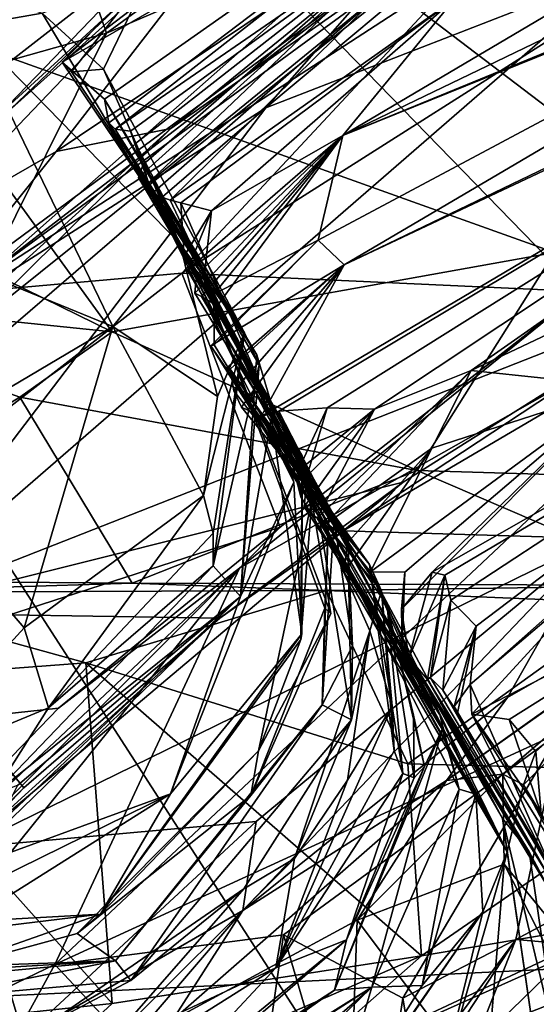
# Model space of a CAD drawing. Units: metres. Extents: x 24.99 to 30.43, y -4.32 to 1.37.
# Drawn here: x 26.62 to 26.86, y -0.57 to -0.12 of the extents above; entities that cross this region are included whole.
import ezdxf

# ---------------------------------------------------------------- set-up
doc = ezdxf.new("R2010")
doc.units = ezdxf.units.M

msp = doc.modelspace()

# ---------------------------------------------------------------- linework, layer by layer
at = {"layer": '3'}
for points in [[(26.94128, 1.22581, 22.59747), (26.27018, 1.17852, 22.60429), (27.50847, -0.48767, 22.63156)], [(26.27018, 1.17852, 22.60429), (26.38356, 0.26063, 22.61659), (27.50847, -0.48767, 22.63156)], [(27.10514, 0.51014, -12.89512), (27.33258, -0.52087, -12.89008), (26.12103, 0.40029, -12.86775)], [(25.56209, -1.12676, -12.8427), (26.12103, 0.40029, -12.86775), (26.82541, -2.29594, -12.86979)], [(27.28846, -1.40879, -12.88467), (26.82541, -2.29594, -12.86979), (26.12103, 0.40029, -12.86775)], [(26.12103, 0.40029, -12.86775), (27.33258, -0.52087, -12.89008), (27.28846, -1.40879, -12.88467)], [(26.38356, 0.26063, 22.61659), (25.39439, -0.62628, 22.63294), (27.16232, -0.53955, 22.62858)], [(26.38356, 0.26063, 22.61659), (27.16232, -0.53955, 22.62858), (27.50847, -0.48767, 22.63156)], [(26.45176, 0.02347, 9.8676), (26.71988, 0.18294, 9.83824), (26.40381, -0.1433, 9.79653)], [(26.54555, -0.06886, 9.74588), (26.40381, -0.1433, 9.79653), (26.71988, 0.18294, 9.83824)], [(27.08977, -0.04744, 3.82039), (26.7703, -0.17653, 5.067), (27.23196, 0.01291, 4.36605)], [(26.7703, -0.17653, 5.067), (27.15605, 0.00935, 4.93946), (27.23196, 0.01291, 4.36605)], [(27.15605, 0.00935, 4.93946), (26.7703, -0.17653, 5.067), (27.02524, -0.02581, 5.28116)], [(26.6432, -0.14334, 8.897), (26.68356, -0.10169, 9.06501), (26.82958, -0.00147, 9.1158)], [(26.6432, -0.14334, 8.897), (26.82958, -0.00147, 9.1158), (26.88371, -0.00448, 8.18556)], [(26.66234, -0.16013, 8.59141), (26.6432, -0.14334, 8.897), (26.88371, -0.00448, 8.18556)], [(26.66431, -0.17087, 8.22915), (26.66234, -0.16013, 8.59141), (26.88371, -0.00448, 8.18556)], [(26.66715, -0.1737, 8.05099), (26.66431, -0.17087, 8.22915), (26.88371, -0.00448, 8.18556)], [(26.81473, -0.07193, 7.20625), (26.66715, -0.1737, 8.05099), (26.88371, -0.00448, 8.18556)], [(27.15657, -0.05314, 2.42284), (26.77091, -0.23509, 3.40213), (27.21825, -0.01985, 3.18252)], [(26.77091, -0.23509, 3.40213), (27.08977, -0.04744, 3.82039), (27.21825, -0.01985, 3.18252)], [(26.7703, -0.17653, 5.067), (26.82097, -0.11459, 6.07626), (27.02524, -0.02581, 5.28116)], [(26.66326, -0.13016, 15.37827), (26.63166, -0.03804, 15.49853), (26.8015, -0.02913, 15.37059)], [(26.79856, -0.072, 15.28232), (26.66326, -0.13016, 15.37827), (26.8015, -0.02913, 15.37059)], [(26.73594, -0.06036, 14.87478), (26.64051, -0.18379, 14.95236), (26.86425, -0.03344, 15.00691)], [(26.64051, -0.18379, 14.95236), (26.69238, -0.17337, 15.07614), (26.86425, -0.03344, 15.00691)], [(26.86425, -0.03344, 15.00691), (26.69238, -0.17337, 15.07614), (26.86884, -0.04957, 15.15522)], [(26.47249, -0.1839, 15.50365), (26.3808, -0.05572, 15.61062), (26.63166, -0.03804, 15.49853)], [(26.66326, -0.13016, 15.37827), (26.47249, -0.1839, 15.50365), (26.63166, -0.03804, 15.49853)], [(26.75918, -0.22397, 4.12426), (27.08977, -0.04744, 3.82039), (26.77091, -0.23509, 3.40213)], [(26.75918, -0.22397, 4.12426), (26.7703, -0.17653, 5.067), (27.08977, -0.04744, 3.82039)], [(26.5997, -0.26531, 15.18063), (26.60829, -0.24038, 15.26885), (26.86884, -0.04957, 15.15522)], [(26.69238, -0.17337, 15.07614), (26.5997, -0.26531, 15.18063), (26.86884, -0.04957, 15.15522)], [(26.60829, -0.24038, 15.26885), (26.79856, -0.072, 15.28232), (26.86884, -0.04957, 15.15522)], [(26.74139, -0.30138, 2.43536), (26.73331, -0.30385, 2.69101), (27.15657, -0.05314, 2.42284)], [(26.73331, -0.30385, 2.69101), (26.77091, -0.23509, 3.40213), (27.15657, -0.05314, 2.42284)], [(27.15657, -0.05314, 2.42284), (26.7632, -0.29989, 1.97754), (26.74139, -0.30138, 2.43536)], [(26.78469, -0.30041, 1.46333), (26.7632, -0.29989, 1.97754), (27.15657, -0.05314, 2.42284)], [(26.82845, -0.28292, 0.84266), (26.78469, -0.30041, 1.46333), (27.15657, -0.05314, 2.42284)], [(26.82845, -0.28292, 0.84266), (27.15657, -0.05314, 2.42284), (27.12225, -0.1438, 0.51916)], [(26.49612, -0.23887, 10.85451), (26.69309, -0.08574, 11.01529), (26.68011, -0.05541, 10.85874)], [(26.5822, -0.06701, 10.69191), (26.49612, -0.23887, 10.85451), (26.68011, -0.05541, 10.85874)], [(26.51411, -0.17425, 14.79416), (26.52345, -0.25095, 14.87546), (26.73594, -0.06036, 14.87478)], [(26.64478, -0.06189, 14.7981), (26.51411, -0.17425, 14.79416), (26.73594, -0.06036, 14.87478)], [(26.53333, -0.14535, 14.64886), (26.51411, -0.17425, 14.79416), (26.64478, -0.06189, 14.7981)], [(26.52345, -0.25095, 14.87546), (26.64051, -0.18379, 14.95236), (26.73594, -0.06036, 14.87478)], [(26.53333, -0.14535, 14.64886), (26.64478, -0.06189, 14.7981), (26.60302, -0.09319, 14.65119)], [(26.60829, -0.24038, 15.26885), (26.66326, -0.13016, 15.37827), (26.79856, -0.072, 15.28232)], [(26.67417, -0.17459, 7.74249), (26.66715, -0.1737, 8.05099), (26.81473, -0.07193, 7.20625)], [(26.67642, -0.18018, 7.48188), (26.67417, -0.17459, 7.74249), (26.81473, -0.07193, 7.20625)], [(26.67988, -0.18961, 7.24344), (26.67642, -0.18018, 7.48188), (26.81473, -0.07193, 7.20625)], [(26.68098, -0.19921, 6.8684), (26.67774, -0.1955, 7.04349), (26.81473, -0.07193, 7.20625)], [(26.67774, -0.1955, 7.04349), (26.67988, -0.18961, 7.24344), (26.81473, -0.07193, 7.20625)], [(26.78573, -0.11358, 6.64557), (26.68098, -0.19921, 6.8684), (26.81473, -0.07193, 7.20625)], [(26.49612, -0.23887, 10.85451), (26.58582, -0.19685, 11.04042), (26.69309, -0.08574, 11.01529)], [(26.69309, -0.08574, 11.01529), (26.58582, -0.19685, 11.04042), (26.67746, -0.10936, 11.18752)], [(26.69743, -0.23883, -4.18073), (26.82763, -0.09912, -4.11818), (26.92868, -0.09204, -4.17767)], [(26.69743, -0.23883, -4.18073), (26.92868, -0.09204, -4.17767), (26.8784, -0.24723, -4.24756)], [(26.79399, -0.09712, -4.01521), (26.73552, -0.16399, -3.92825), (26.82435, -0.08962, -3.98322)], [(26.82435, -0.08962, -3.98322), (26.73552, -0.16399, -3.92825), (26.89737, -0.10099, -3.89716)], [(26.49271, -0.31971, -4.03284), (26.79399, -0.09712, -4.01521), (26.59861, -0.2477, -4.11958)], [(26.49271, -0.31971, -4.03284), (26.73552, -0.16399, -3.92825), (26.79399, -0.09712, -4.01521)], [(26.82763, -0.09912, -4.11818), (26.59861, -0.2477, -4.11958), (26.79399, -0.09712, -4.01521)], [(26.89737, -0.10099, -3.89716), (26.56117, -0.39277, -3.8602), (26.93985, -0.24401, -3.82649)], [(26.73552, -0.16399, -3.92825), (26.56117, -0.39277, -3.8602), (26.89737, -0.10099, -3.89716)], [(26.69743, -0.23883, -4.18073), (26.59861, -0.2477, -4.11958), (26.82763, -0.09912, -4.11818)], [(26.66198, -0.14655, 9.09859), (26.63414, -0.12111, 9.41802), (26.68356, -0.10169, 9.06501)], [(26.6432, -0.14334, 8.897), (26.64739, -0.1477, 8.96477), (26.68356, -0.10169, 9.06501)], [(26.64739, -0.1477, 8.96477), (26.66198, -0.14655, 9.09859), (26.68356, -0.10169, 9.06501)], [(26.86468, -0.10532, -5.61639), (26.5604, -0.12027, -5.61383), (26.86632, -0.22954, -5.54515)], [(26.60034, -0.12705, 9.55734), (26.58543, -0.10343, 9.64201), (26.63414, -0.12111, 9.41802)], [(26.58582, -0.19685, 11.04042), (26.57644, -0.20187, 11.21922), (26.67746, -0.10936, 11.18752)], [(26.57644, -0.20187, 11.21922), (26.6167, -0.11188, 11.45749), (26.67746, -0.10936, 11.18752)], [(26.68396, -0.20287, 6.84661), (26.68098, -0.19921, 6.8684), (26.78573, -0.11358, 6.64557)], [(26.68396, -0.20287, 6.84661), (26.78573, -0.11358, 6.64557), (26.69209, -0.20587, 6.39615)], [(26.69209, -0.20587, 6.39615), (26.78573, -0.11358, 6.64557), (26.82097, -0.11459, 6.07626)], [(26.69698, -0.20706, 6.24674), (26.69209, -0.20587, 6.39615), (26.82097, -0.11459, 6.07626)], [(26.71089, -0.21068, 5.75648), (26.69698, -0.20706, 6.24674), (26.82097, -0.11459, 6.07626)], [(26.7703, -0.17653, 5.067), (26.71089, -0.21068, 5.75648), (26.82097, -0.11459, 6.07626)], [(26.5604, -0.12027, -5.61383), (26.42337, -0.14657, -5.56286), (26.66578, -0.26544, -5.51939)], [(26.5604, -0.12027, -5.61383), (26.66578, -0.26544, -5.51939), (26.86632, -0.22954, -5.54515)], [(26.63414, -0.12111, 9.41802), (26.69649, -0.22538, 9.3713), (26.60034, -0.12705, 9.55734)], [(26.69649, -0.22538, 9.3713), (26.63414, -0.12111, 9.41802), (26.66198, -0.14655, 9.09859)], [(26.61208, -0.24107, 9.58889), (26.60034, -0.12705, 9.55734), (26.66619, -0.26308, 9.50865)], [(26.66619, -0.26308, 9.50865), (26.60034, -0.12705, 9.55734), (26.69649, -0.22538, 9.3713)], [(26.51377, -0.28625, 15.36744), (26.47249, -0.1839, 15.50365), (26.66326, -0.13016, 15.37827)], [(26.60829, -0.24038, 15.26885), (26.51377, -0.28625, 15.36744), (26.66326, -0.13016, 15.37827)], [(26.42337, -0.14657, -5.56286), (26.49097, -0.2475, -5.49738), (26.66578, -0.26544, -5.51939)], [(26.64739, -0.1477, 8.96477), (26.6432, -0.14334, 8.897), (26.72575, -0.26595, 9.05995)], [(26.6432, -0.14334, 8.897), (26.66234, -0.16013, 8.59141), (26.72575, -0.26595, 9.05995)], [(26.66198, -0.14655, 9.09859), (26.64739, -0.1477, 8.96477), (26.72575, -0.26595, 9.05995)], [(26.69649, -0.22538, 9.3713), (26.66198, -0.14655, 9.09859), (26.72575, -0.26595, 9.05995)], [(27.12225, -0.1438, 0.51916), (26.89706, -0.29027, -0.31682), (26.82845, -0.28292, 0.84266)], [(26.66234, -0.16013, 8.59141), (26.73245, -0.28037, 8.52898), (26.72575, -0.26595, 9.05995)], [(26.66234, -0.16013, 8.59141), (26.66431, -0.17087, 8.22915), (26.73134, -0.27589, 8.24395)], [(26.66234, -0.16013, 8.59141), (26.73134, -0.27589, 8.24395), (26.73245, -0.28037, 8.52898)], [(26.49271, -0.31971, -4.03284), (26.39981, -0.45298, -3.92864), (26.73552, -0.16399, -3.92825)], [(26.73552, -0.16399, -3.92825), (26.39981, -0.45298, -3.92864), (26.56117, -0.39277, -3.8602)], [(26.64051, -0.18379, 14.95236), (26.5338, -0.31678, 15.02619), (26.69238, -0.17337, 15.07614)], [(26.5338, -0.31678, 15.02619), (26.5997, -0.26531, 15.18063), (26.69238, -0.17337, 15.07614)], [(26.66431, -0.17087, 8.22915), (26.66715, -0.1737, 8.05099), (26.73134, -0.27589, 8.24395)], [(26.66715, -0.1737, 8.05099), (26.67417, -0.17459, 7.74249), (26.68428, -0.20366, 7.66325)], [(26.66715, -0.1737, 8.05099), (26.68428, -0.20366, 7.66325), (26.73862, -0.3003, 7.88894)], [(26.73134, -0.27589, 8.24395), (26.66715, -0.1737, 8.05099), (26.73862, -0.3003, 7.88894)], [(26.67417, -0.17459, 7.74249), (26.67642, -0.18018, 7.48188), (26.68428, -0.20366, 7.66325)], [(26.70409, -0.23984, 5.47836), (26.70002, -0.23754, 5.62844), (26.7703, -0.17653, 5.067)], [(26.7703, -0.17653, 5.067), (26.70002, -0.23754, 5.62844), (26.71089, -0.21068, 5.75648)], [(26.70328, -0.24794, 5.3795), (26.70409, -0.23984, 5.47836), (26.7703, -0.17653, 5.067)], [(26.7063, -0.24952, 5.18154), (26.70328, -0.24794, 5.3795), (26.7703, -0.17653, 5.067)], [(26.7063, -0.24952, 5.18154), (26.7703, -0.17653, 5.067), (26.71344, -0.25364, 4.81148)], [(26.71198, -0.24846, 4.56765), (26.71344, -0.25364, 4.81148), (26.7703, -0.17653, 5.067)], [(26.75918, -0.22397, 4.12426), (26.71198, -0.24846, 4.56765), (26.7703, -0.17653, 5.067)], [(26.68428, -0.20366, 7.66325), (26.67642, -0.18018, 7.48188), (26.73688, -0.296, 7.52197)], [(26.67642, -0.18018, 7.48188), (26.67988, -0.18961, 7.24344), (26.73688, -0.296, 7.52197)], [(26.52345, -0.25095, 14.87546), (26.5338, -0.31678, 15.02619), (26.64051, -0.18379, 14.95236)], [(26.73688, -0.296, 7.52197), (26.67988, -0.18961, 7.24344), (26.67774, -0.1955, 7.04349)], [(26.73688, -0.296, 7.52197), (26.67774, -0.1955, 7.04349), (26.68098, -0.19921, 6.8684)], [(26.68396, -0.20287, 6.84661), (26.75193, -0.32165, 6.75719), (26.68098, -0.19921, 6.8684)], [(26.75193, -0.32165, 6.75719), (26.73688, -0.296, 7.52197), (26.68098, -0.19921, 6.8684)], [(26.69209, -0.20587, 6.39615), (26.75625, -0.34187, 6.15716), (26.68396, -0.20287, 6.84661)], [(26.75193, -0.32165, 6.75719), (26.68396, -0.20287, 6.84661), (26.75625, -0.34187, 6.15716)], [(26.74816, -0.33359, 7.52443), (26.73862, -0.3003, 7.88894), (26.68428, -0.20366, 7.66325)], [(26.73688, -0.296, 7.52197), (26.74816, -0.33359, 7.52443), (26.68428, -0.20366, 7.66325)], [(26.75625, -0.34187, 6.15716), (26.69209, -0.20587, 6.39615), (26.69698, -0.20706, 6.24674)], [(26.69698, -0.20706, 6.24674), (26.69842, -0.2312, 6.11043), (26.75625, -0.34187, 6.15716)], [(26.71089, -0.21068, 5.75648), (26.69842, -0.2312, 6.11043), (26.69698, -0.20706, 6.24674)], [(26.69842, -0.2312, 6.11043), (26.71089, -0.21068, 5.75648), (26.70745, -0.2418, 5.68926)], [(26.70002, -0.23754, 5.62844), (26.70745, -0.2418, 5.68926), (26.71089, -0.21068, 5.75648)], [(26.86849, -0.44703, -4.64415), (26.63989, -0.55198, -4.47289), (26.99458, -0.21865, -4.32846)], [(26.63989, -0.55198, -4.47289), (26.72356, -0.37249, -4.31446), (26.99458, -0.21865, -4.32846)], [(26.72356, -0.37249, -4.31446), (26.8784, -0.24723, -4.24756), (26.99458, -0.21865, -4.32846)], [(26.71351, -0.29476, 9.34581), (26.66619, -0.26308, 9.50865), (26.69649, -0.22538, 9.3713)], [(26.71351, -0.29476, 9.34581), (26.69649, -0.22538, 9.3713), (26.72575, -0.26595, 9.05995)], [(26.71051, -0.27178, 4.11666), (26.71211, -0.27131, 4.33314), (26.75918, -0.22397, 4.12426)], [(26.77091, -0.23509, 3.40213), (26.71051, -0.27178, 4.11666), (26.75918, -0.22397, 4.12426)], [(26.71211, -0.27131, 4.33314), (26.71198, -0.24846, 4.56765), (26.75918, -0.22397, 4.12426)], [(26.66578, -0.26544, -5.51939), (26.80409, -0.32822, -5.42985), (26.86632, -0.22954, -5.54515)], [(26.69842, -0.2312, 6.11043), (26.70745, -0.2418, 5.68926), (26.75625, -0.34187, 6.15716)], [(26.86632, -0.22954, -5.54515), (26.80409, -0.32822, -5.42985), (26.99928, -0.33411, -5.36658)], [(26.71752, -0.28201, 3.86023), (26.71051, -0.27178, 4.11666), (26.77091, -0.23509, 3.40213)], [(26.71931, -0.28235, 3.69069), (26.71752, -0.28201, 3.86023), (26.77091, -0.23509, 3.40213)], [(26.72091, -0.29223, 3.38568), (26.71931, -0.28235, 3.69069), (26.77091, -0.23509, 3.40213)], [(26.72439, -0.29957, 3.19931), (26.72091, -0.29223, 3.38568), (26.77091, -0.23509, 3.40213)], [(26.73331, -0.30385, 2.69101), (26.72439, -0.29957, 3.19931), (26.77091, -0.23509, 3.40213)], [(26.41183, -0.46084, -4.16157), (26.59861, -0.2477, -4.11958), (26.69743, -0.23883, -4.18073)], [(26.74194, -0.35399, -4.24114), (26.41183, -0.46084, -4.16157), (26.69743, -0.23883, -4.18073)], [(26.74194, -0.35399, -4.24114), (26.69743, -0.23883, -4.18073), (26.8784, -0.24723, -4.24756)], [(26.70002, -0.23754, 5.62844), (26.70409, -0.23984, 5.47836), (26.76402, -0.34694, 5.57933)], [(26.70745, -0.2418, 5.68926), (26.70002, -0.23754, 5.62844), (26.76402, -0.34694, 5.57933)], [(26.70409, -0.23984, 5.47836), (26.70328, -0.24794, 5.3795), (26.76402, -0.34694, 5.57933)], [(26.56117, -0.39277, -3.8602), (26.79766, -0.33361, -3.82483), (26.93985, -0.24401, -3.82649)], [(26.5618, -0.32479, 9.59267), (26.61208, -0.24107, 9.58889), (26.66619, -0.26308, 9.50865)], [(26.75625, -0.34187, 6.15716), (26.70745, -0.2418, 5.68926), (26.76494, -0.39296, 6.01655)], [(26.76494, -0.39296, 6.01655), (26.70745, -0.2418, 5.68926), (26.76215, -0.39057, 5.73395)], [(26.70745, -0.2418, 5.68926), (26.76402, -0.34694, 5.57933), (26.76215, -0.39057, 5.73395)], [(26.79766, -0.33361, -3.82483), (26.77044, -0.35566, -3.64006), (26.93985, -0.24401, -3.82649)], [(26.93985, -0.24401, -3.82649), (26.77044, -0.35566, -3.64006), (26.93682, -0.25797, -3.62926)], [(26.49097, -0.2475, -5.49738), (26.48725, -0.37785, -5.48905), (26.624, -0.29505, -5.47408)], [(26.49097, -0.2475, -5.49738), (26.624, -0.29505, -5.47408), (26.66578, -0.26544, -5.51939)], [(26.70328, -0.24794, 5.3795), (26.7063, -0.24952, 5.18154), (26.76638, -0.35044, 5.18692)], [(26.76402, -0.34694, 5.57933), (26.70328, -0.24794, 5.3795), (26.76638, -0.35044, 5.18692)], [(26.7063, -0.24952, 5.18154), (26.71344, -0.25364, 4.81148), (26.76638, -0.35044, 5.18692)], [(26.71198, -0.24846, 4.56765), (26.71211, -0.27131, 4.33314), (26.75958, -0.34934, 4.5224)], [(26.71344, -0.25364, 4.81148), (26.71198, -0.24846, 4.56765), (26.75958, -0.34934, 4.5224)], [(26.74194, -0.35399, -4.24114), (26.8784, -0.24723, -4.24756), (26.72356, -0.37249, -4.31446)], [(26.71344, -0.25364, 4.81148), (26.75958, -0.34934, 4.5224), (26.77267, -0.35987, 4.79958)], [(26.76638, -0.35044, 5.18692), (26.71344, -0.25364, 4.81148), (26.77267, -0.35987, 4.79958)], [(26.93682, -0.25797, -3.62926), (26.77044, -0.35566, -3.64006), (26.88584, -0.35899, -3.5235)], [(26.81662, -0.37561, -0.98752), (26.81089, -0.37433, -0.83126), (27.0209, -0.2548, -1.16635)], [(26.81089, -0.37433, -0.83126), (26.89706, -0.29027, -0.31682), (27.0209, -0.2548, -1.16635)], [(26.81932, -0.387, -1.23276), (26.81662, -0.37561, -0.98752), (27.0209, -0.2548, -1.16635)], [(26.8307, -0.39879, -1.61044), (26.81932, -0.387, -1.23276), (27.0209, -0.2548, -1.16635)], [(26.82802, -0.42518, -2.09312), (26.8307, -0.39879, -1.61044), (27.0209, -0.2548, -1.16635)], [(26.82802, -0.42518, -2.09312), (27.0209, -0.2548, -1.16635), (26.88788, -0.37434, -2.18439)], [(26.62605, -0.39958, 9.432), (26.5618, -0.32479, 9.59267), (26.66619, -0.26308, 9.50865)], [(26.62605, -0.39958, 9.432), (26.66619, -0.26308, 9.50865), (26.70716, -0.33953, 9.34246)], [(26.70716, -0.33953, 9.34246), (26.66619, -0.26308, 9.50865), (26.71351, -0.29476, 9.34581)], [(26.624, -0.29505, -5.47408), (26.80409, -0.32822, -5.42985), (26.66578, -0.26544, -5.51939)], [(26.71162, -0.35664, 9.09637), (26.70716, -0.33953, 9.34246), (26.72575, -0.26595, 9.05995)], [(26.70716, -0.33953, 9.34246), (26.71351, -0.29476, 9.34581), (26.72575, -0.26595, 9.05995)], [(26.71166, -0.37142, 8.94057), (26.71162, -0.35664, 9.09637), (26.72575, -0.26595, 9.05995)], [(26.71166, -0.37142, 8.94057), (26.72575, -0.26595, 9.05995), (26.73245, -0.28037, 8.52898)], [(26.71211, -0.27131, 4.33314), (26.71051, -0.27178, 4.11666), (26.75958, -0.34934, 4.5224)], [(26.71051, -0.27178, 4.11666), (26.71752, -0.28201, 3.86023), (26.75958, -0.34934, 4.5224)], [(26.73245, -0.28037, 8.52898), (26.73134, -0.27589, 8.24395), (26.72396, -0.38532, 8.20897)], [(26.73862, -0.3003, 7.88894), (26.72396, -0.38532, 8.20897), (26.73134, -0.27589, 8.24395)], [(26.72396, -0.38532, 8.20897), (26.71166, -0.37142, 8.94057), (26.73245, -0.28037, 8.52898)], [(26.71752, -0.28201, 3.86023), (26.71931, -0.28235, 3.69069), (26.78792, -0.38279, 3.71863)], [(26.75958, -0.34934, 4.5224), (26.71752, -0.28201, 3.86023), (26.78792, -0.38279, 3.71863)], [(26.71931, -0.28235, 3.69069), (26.72091, -0.29223, 3.38568), (26.78239, -0.37089, 3.58031)], [(26.71931, -0.28235, 3.69069), (26.78239, -0.37089, 3.58031), (26.78792, -0.38279, 3.71863)], [(26.82845, -0.28292, 0.84266), (26.75879, -0.34986, 1.07652), (26.78469, -0.30041, 1.46333)], [(26.76166, -0.35336, 0.6198), (26.75879, -0.34986, 1.07652), (26.82845, -0.28292, 0.84266)], [(26.81061, -0.31822, 0.43664), (26.76166, -0.35336, 0.6198), (26.82845, -0.28292, 0.84266)], [(26.89706, -0.29027, -0.31682), (26.81061, -0.31822, 0.43664), (26.82845, -0.28292, 0.84266)], [(26.72091, -0.29223, 3.38568), (26.72439, -0.29957, 3.19931), (26.78239, -0.37089, 3.58031)], [(26.79851, -0.37437, -0.50253), (26.78286, -0.37412, -0.12513), (26.89706, -0.29027, -0.31682)], [(26.89706, -0.29027, -0.31682), (26.78286, -0.37412, -0.12513), (26.81061, -0.31822, 0.43664)], [(26.79692, -0.391, -0.70871), (26.79851, -0.37437, -0.50253), (26.89706, -0.29027, -0.31682)], [(26.81089, -0.37433, -0.83126), (26.79692, -0.391, -0.70871), (26.89706, -0.29027, -0.31682)], [(26.624, -0.29505, -5.47408), (26.48725, -0.37785, -5.48905), (26.67489, -0.37932, -5.44047)], [(26.624, -0.29505, -5.47408), (26.67489, -0.37932, -5.44047), (26.80409, -0.32822, -5.42985)], [(26.75172, -0.4023, 6.75137), (26.73688, -0.296, 7.52197), (26.75193, -0.32165, 6.75719)], [(26.75172, -0.4023, 6.75137), (26.74816, -0.33359, 7.52443), (26.73688, -0.296, 7.52197)], [(26.74816, -0.33359, 7.52443), (26.72396, -0.38532, 8.20897), (26.73862, -0.3003, 7.88894)], [(26.72439, -0.29957, 3.19931), (26.73331, -0.30385, 2.69101), (26.78239, -0.37089, 3.58031)], [(26.73331, -0.30385, 2.69101), (26.74139, -0.30138, 2.43536), (26.81537, -0.44544, 2.19103)], [(26.75135, -0.34012, 1.9584), (26.74139, -0.30138, 2.43536), (26.7632, -0.29989, 1.97754)], [(26.74139, -0.30138, 2.43536), (26.75135, -0.34012, 1.9584), (26.81537, -0.44544, 2.19103)], [(26.75135, -0.34012, 1.9584), (26.7632, -0.29989, 1.97754), (26.74992, -0.32862, 1.73533)], [(26.74992, -0.32862, 1.73533), (26.7632, -0.29989, 1.97754), (26.78469, -0.30041, 1.46333)], [(26.75425, -0.33063, 1.56265), (26.74992, -0.32862, 1.73533), (26.78469, -0.30041, 1.46333)], [(26.75879, -0.34986, 1.07652), (26.75277, -0.34472, 1.3831), (26.78469, -0.30041, 1.46333)], [(26.78469, -0.30041, 1.46333), (26.75277, -0.34472, 1.3831), (26.75425, -0.33063, 1.56265)], [(26.73331, -0.30385, 2.69101), (26.81537, -0.44544, 2.19103), (26.79048, -0.38958, 2.8147)], [(26.73331, -0.30385, 2.69101), (26.79048, -0.38958, 2.8147), (26.78239, -0.37089, 3.58031)], [(26.77099, -0.37425, 0.31096), (26.76166, -0.35336, 0.6198), (26.81061, -0.31822, 0.43664)], [(26.77236, -0.36112, 0.24728), (26.77099, -0.37425, 0.31096), (26.81061, -0.31822, 0.43664)], [(26.77236, -0.36112, 0.24728), (26.81061, -0.31822, 0.43664), (26.78286, -0.37412, -0.12513)], [(26.56584, -0.46514, 9.37142), (26.5618, -0.32479, 9.59267), (26.62605, -0.39958, 9.432)], [(26.75135, -0.40475, 6.45421), (26.75172, -0.4023, 6.75137), (26.75193, -0.32165, 6.75719)], [(26.75135, -0.40475, 6.45421), (26.75193, -0.32165, 6.75719), (26.75625, -0.34187, 6.15716)], [(26.80409, -0.32822, -5.42985), (26.67489, -0.37932, -5.44047), (26.92518, -0.38041, -5.37158)], [(26.74992, -0.32862, 1.73533), (26.75425, -0.33063, 1.56265), (26.81433, -0.43892, 1.53825)], [(26.75135, -0.34012, 1.9584), (26.74992, -0.32862, 1.73533), (26.81537, -0.44544, 2.19103)], [(26.81537, -0.44544, 2.19103), (26.74992, -0.32862, 1.73533), (26.82309, -0.47263, 1.71809)], [(26.74992, -0.32862, 1.73533), (26.81433, -0.43892, 1.53825), (26.82309, -0.47263, 1.71809)], [(26.80409, -0.32822, -5.42985), (26.92518, -0.38041, -5.37158), (26.99928, -0.33411, -5.36658)], [(26.56117, -0.39277, -3.8602), (26.71469, -0.39518, -3.82686), (26.79766, -0.33361, -3.82483)], [(26.74816, -0.33359, 7.52443), (26.69221, -0.47473, 7.15023), (26.72396, -0.38532, 8.20897)], [(26.69221, -0.47473, 7.15023), (26.74816, -0.33359, 7.52443), (26.75172, -0.4023, 6.75137)], [(26.71469, -0.39518, -3.82686), (26.77044, -0.35566, -3.64006), (26.79766, -0.33361, -3.82483)], [(26.75425, -0.33063, 1.56265), (26.75277, -0.34472, 1.3831), (26.81433, -0.43892, 1.53825)], [(26.637, -0.43575, 9.28656), (26.62605, -0.39958, 9.432), (26.70716, -0.33953, 9.34246)], [(26.71162, -0.35664, 9.09637), (26.637, -0.43575, 9.28656), (26.70716, -0.33953, 9.34246)], [(26.73219, -0.45519, 6.2198), (26.75625, -0.34187, 6.15716), (26.76494, -0.39296, 6.01655)], [(26.75625, -0.34187, 6.15716), (26.73219, -0.45519, 6.2198), (26.75135, -0.40475, 6.45421)], [(26.75277, -0.34472, 1.3831), (26.75879, -0.34986, 1.07652), (26.81433, -0.43892, 1.53825)], [(26.76101, -0.4344, 5.42813), (26.76215, -0.39057, 5.73395), (26.76402, -0.34694, 5.57933)], [(26.76101, -0.4344, 5.42813), (26.76402, -0.34694, 5.57933), (26.76638, -0.35044, 5.18692)], [(26.75879, -0.34986, 1.07652), (26.76166, -0.35336, 0.6198), (26.83059, -0.47485, 0.99138)], [(26.75879, -0.34986, 1.07652), (26.83059, -0.47485, 0.99138), (26.81433, -0.43892, 1.53825)], [(26.75958, -0.34934, 4.5224), (26.78792, -0.38279, 3.71863), (26.78255, -0.40083, 4.39612)], [(26.77267, -0.35987, 4.79958), (26.75958, -0.34934, 4.5224), (26.77425, -0.44118, 4.82247)], [(26.78255, -0.40083, 4.39612), (26.77425, -0.44118, 4.82247), (26.75958, -0.34934, 4.5224)], [(26.76638, -0.35044, 5.18692), (26.77479, -0.40766, 5.02741), (26.76101, -0.4344, 5.42813)], [(26.76638, -0.35044, 5.18692), (26.77267, -0.35987, 4.79958), (26.77479, -0.40766, 5.02741)], [(26.41183, -0.46084, -4.16157), (26.74194, -0.35399, -4.24114), (26.64161, -0.43598, -4.24144)], [(26.71469, -0.39518, -3.82686), (26.60008, -0.49903, -3.63357), (26.77044, -0.35566, -3.64006)], [(26.60008, -0.49903, -3.63357), (26.88584, -0.35899, -3.5235), (26.77044, -0.35566, -3.64006)], [(26.71166, -0.37142, 8.94057), (26.637, -0.43575, 9.28656), (26.71162, -0.35664, 9.09637)], [(26.72356, -0.37249, -4.31446), (26.64161, -0.43598, -4.24144), (26.74194, -0.35399, -4.24114)], [(26.76166, -0.35336, 0.6198), (26.77099, -0.37425, 0.31096), (26.84473, -0.501, 0.11222)], [(26.76166, -0.35336, 0.6198), (26.84473, -0.501, 0.11222), (26.83059, -0.47485, 0.99138)], [(26.60008, -0.49903, -3.63357), (26.73107, -0.48727, -3.50746), (26.88584, -0.35899, -3.5235)], [(26.73107, -0.48727, -3.50746), (26.72506, -0.52748, -3.40294), (26.88584, -0.35899, -3.5235)], [(26.88584, -0.35899, -3.5235), (26.72506, -0.52748, -3.40294), (26.845, -0.43104, -3.40282)], [(26.77099, -0.37425, 0.31096), (26.77236, -0.36112, 0.24728), (26.84473, -0.501, 0.11222)], [(26.77236, -0.36112, 0.24728), (26.78286, -0.37412, -0.12513), (26.84473, -0.501, 0.11222)], [(26.77425, -0.44118, 4.82247), (26.77479, -0.40766, 5.02741), (26.77267, -0.35987, 4.79958)], [(26.845, -0.43104, -3.40282), (26.81735, -0.46861, -3.19053), (26.97309, -0.35792, -3.34518)], [(26.97309, -0.35792, -3.34518), (26.81735, -0.46861, -3.19053), (26.94281, -0.38008, -2.80277)], [(26.88584, -0.35899, -3.5235), (26.845, -0.43104, -3.40282), (26.97309, -0.35792, -3.34518)], [(26.46034, -0.63572, -4.32526), (26.49766, -0.58472, -4.24041), (26.72356, -0.37249, -4.31446)], [(26.46034, -0.63572, -4.32526), (26.72356, -0.37249, -4.31446), (26.54021, -0.60003, -4.38581)], [(26.49766, -0.58472, -4.24041), (26.64161, -0.43598, -4.24144), (26.72356, -0.37249, -4.31446)], [(26.54021, -0.60003, -4.38581), (26.72356, -0.37249, -4.31446), (26.63989, -0.55198, -4.47289)], [(26.61176, -0.47532, 8.74222), (26.637, -0.43575, 9.28656), (26.71166, -0.37142, 8.94057)], [(26.72396, -0.38532, 8.20897), (26.61176, -0.47532, 8.74222), (26.71166, -0.37142, 8.94057)], [(26.78239, -0.37089, 3.58031), (26.79048, -0.38958, 2.8147), (26.79758, -0.4655, 3.55078)], [(26.79359, -0.4553, 3.73349), (26.78239, -0.37089, 3.58031), (26.79758, -0.4655, 3.55078)], [(26.78792, -0.38279, 3.71863), (26.78239, -0.37089, 3.58031), (26.79359, -0.4553, 3.73349)], [(26.78286, -0.37412, -0.12513), (26.79851, -0.37437, -0.50253), (26.79725, -0.40698, -0.61087)], [(26.78286, -0.37412, -0.12513), (26.79725, -0.40698, -0.61087), (26.84264, -0.48587, -0.21438)], [(26.84473, -0.501, 0.11222), (26.78286, -0.37412, -0.12513), (26.84264, -0.48587, -0.21438)], [(26.80029, -0.41316, -0.80737), (26.79692, -0.391, -0.70871), (26.81089, -0.37433, -0.83126)], [(26.79692, -0.391, -0.70871), (26.79725, -0.40698, -0.61087), (26.79851, -0.37437, -0.50253)], [(26.80029, -0.41316, -0.80737), (26.81089, -0.37433, -0.83126), (26.81662, -0.37561, -0.98752)], [(26.82874, -0.43858, -2.26031), (26.82802, -0.42518, -2.09312), (26.88788, -0.37434, -2.18439)], [(26.94281, -0.38008, -2.80277), (26.82874, -0.43858, -2.26031), (26.88788, -0.37434, -2.18439)], [(26.48725, -0.37785, -5.48905), (26.53844, -0.38353, -5.41931), (26.67489, -0.37932, -5.44047)], [(26.80866, -0.42297, -0.99851), (26.80029, -0.41316, -0.80737), (26.81662, -0.37561, -0.98752)], [(26.81, -0.42217, -1.13405), (26.80866, -0.42297, -0.99851), (26.81662, -0.37561, -0.98752)], [(26.81, -0.42217, -1.13405), (26.81662, -0.37561, -0.98752), (26.81932, -0.387, -1.23276)], [(26.53844, -0.38353, -5.41931), (26.53584, -0.42431, -5.40192), (26.6539, -0.41541, -5.36856)], [(26.67489, -0.37932, -5.44047), (26.53844, -0.38353, -5.41931), (26.76296, -0.38257, -5.34685)], [(26.53844, -0.38353, -5.41931), (26.6539, -0.41541, -5.36856), (26.76296, -0.38257, -5.34685)], [(26.76296, -0.38257, -5.34685), (26.6539, -0.41541, -5.36856), (26.79978, -0.46116, -5.3106)], [(26.67489, -0.37932, -5.44047), (26.76296, -0.38257, -5.34685), (26.92518, -0.38041, -5.37158)], [(26.92518, -0.38041, -5.37158), (26.76296, -0.38257, -5.34685), (26.90098, -0.3883, -5.29985)], [(26.76296, -0.38257, -5.34685), (26.79978, -0.46116, -5.3106), (26.90098, -0.3883, -5.29985)], [(26.78792, -0.38279, 3.71863), (26.79267, -0.43494, 4.09421), (26.78255, -0.40083, 4.39612)], [(26.79359, -0.4553, 3.73349), (26.79267, -0.43494, 4.09421), (26.78792, -0.38279, 3.71863)], [(26.81735, -0.46861, -3.19053), (26.8428, -0.46583, -3.05448), (26.94281, -0.38008, -2.80277)], [(26.84571, -0.44109, -2.50551), (26.82874, -0.43858, -2.26031), (26.94281, -0.38008, -2.80277)], [(26.8428, -0.46583, -3.05448), (26.85227, -0.47068, -2.924), (26.94281, -0.38008, -2.80277)], [(26.85783, -0.45552, -2.70819), (26.84571, -0.44109, -2.50551), (26.94281, -0.38008, -2.80277)], [(26.85227, -0.47068, -2.924), (26.85783, -0.45552, -2.70819), (26.94281, -0.38008, -2.80277)], [(26.69221, -0.47473, 7.15023), (26.58904, -0.51248, 7.72015), (26.72396, -0.38532, 8.20897)], [(26.58904, -0.51248, 7.72015), (26.61047, -0.49526, 8.01733), (26.72396, -0.38532, 8.20897)], [(26.61047, -0.49526, 8.01733), (26.62313, -0.47084, 8.57645), (26.72396, -0.38532, 8.20897)], [(26.62313, -0.47084, 8.57645), (26.61176, -0.47532, 8.74222), (26.72396, -0.38532, 8.20897)], [(26.81932, -0.387, -1.23276), (26.81559, -0.42776, -1.39846), (26.81, -0.42217, -1.13405)], [(26.81559, -0.42776, -1.39846), (26.81932, -0.387, -1.23276), (26.8307, -0.39879, -1.61044)], [(26.72873, -0.47544, 5.87755), (26.76494, -0.39296, 6.01655), (26.76215, -0.39057, 5.73395)], [(26.76101, -0.4344, 5.42813), (26.72873, -0.47544, 5.87755), (26.76215, -0.39057, 5.73395)], [(26.79048, -0.38958, 2.8147), (26.81537, -0.44544, 2.19103), (26.80742, -0.4624, 2.82477)], [(26.79048, -0.38958, 2.8147), (26.80742, -0.4624, 2.82477), (26.80238, -0.43911, 2.88594)], [(26.79048, -0.38958, 2.8147), (26.80271, -0.46752, 3.20424), (26.79758, -0.4655, 3.55078)], [(26.80271, -0.46752, 3.20424), (26.79048, -0.38958, 2.8147), (26.80238, -0.43911, 2.88594)], [(26.79725, -0.40698, -0.61087), (26.79692, -0.391, -0.70871), (26.80029, -0.41316, -0.80737)], [(26.79978, -0.46116, -5.3106), (26.9271, -0.4645, -5.24584), (26.90098, -0.3883, -5.29985)], [(26.56117, -0.39277, -3.8602), (26.53473, -0.56411, -3.82534), (26.62577, -0.47195, -3.82205)], [(26.62577, -0.47195, -3.82205), (26.71469, -0.39518, -3.82686), (26.56117, -0.39277, -3.8602)], [(26.62577, -0.47195, -3.82205), (26.60008, -0.49903, -3.63357), (26.71469, -0.39518, -3.82686)], [(26.72873, -0.47544, 5.87755), (26.73219, -0.45519, 6.2198), (26.76494, -0.39296, 6.01655)], [(26.56584, -0.46514, 9.37142), (26.62605, -0.39958, 9.432), (26.637, -0.43575, 9.28656)], [(26.77247, -0.46859, 4.37049), (26.74853, -0.50398, 4.5512), (26.78255, -0.40083, 4.39612)], [(26.78255, -0.40083, 4.39612), (26.74853, -0.50398, 4.5512), (26.77425, -0.44118, 4.82247)], [(26.79267, -0.43494, 4.09421), (26.77247, -0.46859, 4.37049), (26.78255, -0.40083, 4.39612)], [(26.81559, -0.42776, -1.39846), (26.8307, -0.39879, -1.61044), (26.82223, -0.43799, -1.69689)], [(26.82223, -0.43799, -1.69689), (26.8307, -0.39879, -1.61044), (26.82072, -0.4351, -1.84234)], [(26.82802, -0.42518, -2.09312), (26.82072, -0.4351, -1.84234), (26.8307, -0.39879, -1.61044)], [(26.69221, -0.47473, 7.15023), (26.75172, -0.4023, 6.75137), (26.6606, -0.52925, 6.40054)], [(26.6606, -0.52925, 6.40054), (26.75172, -0.4023, 6.75137), (26.75135, -0.40475, 6.45421)], [(26.73219, -0.45519, 6.2198), (26.6606, -0.52925, 6.40054), (26.75135, -0.40475, 6.45421)], [(26.77425, -0.44118, 4.82247), (26.76101, -0.4344, 5.42813), (26.77479, -0.40766, 5.02741)], [(26.79725, -0.40698, -0.61087), (26.80029, -0.41316, -0.80737), (26.85478, -0.501, -0.69394)], [(26.84264, -0.48587, -0.21438), (26.79725, -0.40698, -0.61087), (26.85478, -0.501, -0.69394)], [(26.80029, -0.41316, -0.80737), (26.80866, -0.42297, -0.99851), (26.86374, -0.51764, -0.84817)], [(26.85478, -0.501, -0.69394), (26.80029, -0.41316, -0.80737), (26.86374, -0.51764, -0.84817)], [(26.53584, -0.42431, -5.40192), (26.66583, -0.56969, -5.37633), (26.6539, -0.41541, -5.36856)], [(26.6539, -0.41541, -5.36856), (26.66583, -0.56969, -5.37633), (26.80594, -0.54809, -5.30377)], [(26.6539, -0.41541, -5.36856), (26.80594, -0.54809, -5.30377), (26.79978, -0.46116, -5.3106)], [(26.80866, -0.42297, -0.99851), (26.81, -0.42217, -1.13405), (26.86475, -0.51388, -1.09194)], [(26.80866, -0.42297, -0.99851), (26.86475, -0.51388, -1.09194), (26.86374, -0.51764, -0.84817)], [(26.81, -0.42217, -1.13405), (26.81559, -0.42776, -1.39846), (26.86475, -0.51388, -1.09194)], [(26.53584, -0.42431, -5.40192), (26.52106, -0.58503, -5.44371), (26.66583, -0.56969, -5.37633)], [(26.81559, -0.42776, -1.39846), (26.82223, -0.43799, -1.69689), (26.87453, -0.5242, -1.36797)], [(26.81559, -0.42776, -1.39846), (26.87453, -0.5242, -1.36797), (26.86475, -0.51388, -1.09194)], [(26.82072, -0.4351, -1.84234), (26.82802, -0.42518, -2.09312), (26.86705, -0.51351, -1.77504)], [(26.82802, -0.42518, -2.09312), (26.82874, -0.43858, -2.26031), (26.86705, -0.51351, -1.77504)], [(26.845, -0.43104, -3.40282), (26.72506, -0.52748, -3.40294), (26.81735, -0.46861, -3.19053)], [(26.41183, -0.46084, -4.16157), (26.64161, -0.43598, -4.24144), (26.49766, -0.58472, -4.24041)], [(26.56584, -0.46514, 9.37142), (26.637, -0.43575, 9.28656), (26.61176, -0.47532, 8.74222)], [(26.67438, -0.55921, 5.14735), (26.66737, -0.55037, 5.53614), (26.76101, -0.4344, 5.42813)], [(26.76101, -0.4344, 5.42813), (26.66737, -0.55037, 5.53614), (26.72873, -0.47544, 5.87755)], [(26.77425, -0.44118, 4.82247), (26.67438, -0.55921, 5.14735), (26.76101, -0.4344, 5.42813)], [(26.74005, -0.55347, 3.84061), (26.77247, -0.46859, 4.37049), (26.79267, -0.43494, 4.09421)], [(26.79359, -0.4553, 3.73349), (26.74005, -0.55347, 3.84061), (26.79267, -0.43494, 4.09421)], [(26.82223, -0.43799, -1.69689), (26.82072, -0.4351, -1.84234), (26.86705, -0.51351, -1.77504)], [(26.72553, -0.51772, 4.89642), (26.67438, -0.55921, 5.14735), (26.77425, -0.44118, 4.82247)], [(26.74853, -0.50398, 4.5512), (26.72553, -0.51772, 4.89642), (26.77425, -0.44118, 4.82247)], [(26.80742, -0.4624, 2.82477), (26.80271, -0.46752, 3.20424), (26.80238, -0.43911, 2.88594)], [(26.82309, -0.47263, 1.71809), (26.81433, -0.43892, 1.53825), (26.83059, -0.47485, 0.99138)], [(26.82223, -0.43799, -1.69689), (26.86705, -0.51351, -1.77504), (26.87911, -0.53337, -1.52547)], [(26.82223, -0.43799, -1.69689), (26.87911, -0.53337, -1.52547), (26.87453, -0.5242, -1.36797)], [(26.82874, -0.43858, -2.26031), (26.84571, -0.44109, -2.50551), (26.86015, -0.48371, -2.67245)], [(26.82874, -0.43858, -2.26031), (26.86015, -0.48371, -2.67245), (26.91238, -0.57304, -2.64052)], [(26.86705, -0.51351, -1.77504), (26.82874, -0.43858, -2.26031), (26.91238, -0.57304, -2.64052)], [(26.84571, -0.44109, -2.50551), (26.85783, -0.45552, -2.70819), (26.86015, -0.48371, -2.67245)], [(26.78343, -0.56222, 2.21494), (26.76651, -0.56362, 2.82642), (26.81537, -0.44544, 2.19103)], [(26.76651, -0.56362, 2.82642), (26.80742, -0.4624, 2.82477), (26.81537, -0.44544, 2.19103)], [(26.78343, -0.56222, 2.21494), (26.81537, -0.44544, 2.19103), (26.82309, -0.47263, 1.71809)], [(26.74342, -0.5385, -4.58711), (26.63989, -0.55198, -4.47289), (26.86849, -0.44703, -4.64415)], [(26.74342, -0.5385, -4.58711), (26.86849, -0.44703, -4.64415), (26.7976, -0.56727, -4.72698)], [(26.7976, -0.56727, -4.72698), (26.86849, -0.44703, -4.64415), (26.84877, -0.54076, -4.82029)], [(26.84877, -0.54076, -4.82029), (26.86849, -0.44703, -4.64415), (26.97229, -0.47438, -4.85702)], [(26.65003, -0.53793, 6.12959), (26.6606, -0.52925, 6.40054), (26.73219, -0.45519, 6.2198)], [(26.72873, -0.47544, 5.87755), (26.65003, -0.53793, 6.12959), (26.73219, -0.45519, 6.2198)], [(26.79758, -0.4655, 3.55078), (26.74005, -0.55347, 3.84061), (26.79359, -0.4553, 3.73349)], [(26.85783, -0.45552, -2.70819), (26.85227, -0.47068, -2.924), (26.86015, -0.48371, -2.67245)], [(26.76651, -0.56362, 2.82642), (26.77206, -0.54083, 3.00881), (26.80742, -0.4624, 2.82477)], [(26.77206, -0.54083, 3.00881), (26.80271, -0.46752, 3.20424), (26.80742, -0.4624, 2.82477)], [(26.79978, -0.46116, -5.3106), (26.80594, -0.54809, -5.30377), (26.9271, -0.4645, -5.24584)], [(26.77206, -0.54083, 3.00881), (26.74005, -0.55347, 3.84061), (26.79758, -0.4655, 3.55078)], [(26.77206, -0.54083, 3.00881), (26.79758, -0.4655, 3.55078), (26.80271, -0.46752, 3.20424)], [(26.81735, -0.46861, -3.19053), (26.77688, -0.5319, -3.13662), (26.8428, -0.46583, -3.05448)], [(26.8428, -0.46583, -3.05448), (26.77688, -0.5319, -3.13662), (26.84352, -0.50651, -3.02332)], [(26.9271, -0.4645, -5.24584), (26.80594, -0.54809, -5.30377), (26.9118, -0.53006, -5.22429)], [(26.8428, -0.46583, -3.05448), (26.84352, -0.50651, -3.02332), (26.85227, -0.47068, -2.924)], [(26.53473, -0.56411, -3.82534), (26.60008, -0.49903, -3.63357), (26.62577, -0.47195, -3.82205)], [(26.81735, -0.46861, -3.19053), (26.69323, -0.57723, -3.17724), (26.77688, -0.5319, -3.13662)], [(26.72506, -0.52748, -3.40294), (26.69323, -0.57723, -3.17724), (26.81735, -0.46861, -3.19053)], [(26.74005, -0.55347, 3.84061), (26.74853, -0.50398, 4.5512), (26.77247, -0.46859, 4.37049)], [(26.80624, -0.56156, 1.2978), (26.78343, -0.56222, 2.21494), (26.82309, -0.47263, 1.71809)], [(26.80624, -0.56156, 1.2978), (26.82309, -0.47263, 1.71809), (26.83059, -0.47485, 0.99138)], [(26.85227, -0.47068, -2.924), (26.84352, -0.50651, -3.02332), (26.92138, -0.60204, -2.80395)], [(26.86015, -0.48371, -2.67245), (26.85227, -0.47068, -2.924), (26.91238, -0.57304, -2.64052)], [(26.91238, -0.57304, -2.64052), (26.85227, -0.47068, -2.924), (26.92138, -0.60204, -2.80395)], [(26.60046, -0.53259, 6.74982), (26.57467, -0.53249, 7.15213), (26.69221, -0.47473, 7.15023)], [(26.57467, -0.53249, 7.15213), (26.58904, -0.51248, 7.72015), (26.69221, -0.47473, 7.15023)], [(26.6606, -0.52925, 6.40054), (26.60046, -0.53259, 6.74982), (26.69221, -0.47473, 7.15023)], [(26.66737, -0.55037, 5.53614), (26.65003, -0.53793, 6.12959), (26.72873, -0.47544, 5.87755)], [(26.83376, -0.52809, 0.8528), (26.80624, -0.56156, 1.2978), (26.83059, -0.47485, 0.99138)], [(26.83059, -0.47485, 0.99138), (26.84473, -0.501, 0.11222), (26.83376, -0.52809, 0.8528)], [(26.9225, -0.54716, -4.91055), (26.84877, -0.54076, -4.82029), (26.97229, -0.47438, -4.85702)], [(26.8566, -0.58162, -0.46068), (26.84264, -0.48587, -0.21438), (26.86817, -0.59259, -0.98279)], [(26.84264, -0.48587, -0.21438), (26.85478, -0.501, -0.69394), (26.86817, -0.59259, -0.98279)], [(26.8566, -0.58162, -0.46068), (26.84473, -0.501, 0.11222), (26.84264, -0.48587, -0.21438)], [(26.60008, -0.49903, -3.63357), (26.62567, -0.58489, -3.50598), (26.73107, -0.48727, -3.50746)], [(26.62567, -0.58489, -3.50598), (26.72506, -0.52748, -3.40294), (26.73107, -0.48727, -3.50746)], [(26.46319, -0.65374, -3.62655), (26.62567, -0.58489, -3.50598), (26.60008, -0.49903, -3.63357)], [(26.81447, -0.6066, 0.24373), (26.83376, -0.52809, 0.8528), (26.84473, -0.501, 0.11222)], [(26.81447, -0.6066, 0.24373), (26.84473, -0.501, 0.11222), (26.8566, -0.58162, -0.46068)], [(26.86817, -0.59259, -0.98279), (26.85478, -0.501, -0.69394), (26.86374, -0.51764, -0.84817)], [(26.66221, -0.59006, 4.32316), (26.74853, -0.50398, 4.5512), (26.74005, -0.55347, 3.84061)], [(26.74853, -0.50398, 4.5512), (26.66221, -0.59006, 4.32316), (26.72553, -0.51772, 4.89642)], [(26.77688, -0.5319, -3.13662), (26.835, -0.60937, -3.03294), (26.84352, -0.50651, -3.02332)], [(26.84352, -0.50651, -3.02332), (26.835, -0.60937, -3.03294), (26.89678, -0.61098, -2.91112)], [(26.92138, -0.60204, -2.80395), (26.84352, -0.50651, -3.02332), (26.89678, -0.61098, -2.91112)], [(26.66221, -0.59006, 4.32316), (26.63592, -0.57947, 4.85428), (26.72553, -0.51772, 4.89642)], [(26.63592, -0.57947, 4.85428), (26.67438, -0.55921, 5.14735), (26.72553, -0.51772, 4.89642)], [(26.58651, -0.55523, 6.02865), (26.5637, -0.54092, 6.56502), (26.6606, -0.52925, 6.40054)], [(26.5637, -0.54092, 6.56502), (26.60046, -0.53259, 6.74982), (26.6606, -0.52925, 6.40054)], [(26.58651, -0.55523, 6.02865), (26.6606, -0.52925, 6.40054), (26.65003, -0.53793, 6.12959)], [(26.62567, -0.58489, -3.50598), (26.64562, -0.62015, -3.24321), (26.72506, -0.52748, -3.40294)], [(26.72506, -0.52748, -3.40294), (26.64562, -0.62015, -3.24321), (26.69323, -0.57723, -3.17724)], [(26.81447, -0.6066, 0.24373), (26.72989, -0.67957, 0.60435), (26.83376, -0.52809, 0.8528)], [(26.72989, -0.67957, 0.60435), (26.76338, -0.62993, 1.0746), (26.83376, -0.52809, 0.8528)], [(26.80594, -0.54809, -5.30377), (26.73826, -0.60787, -5.1971), (26.9118, -0.53006, -5.22429)], [(26.73826, -0.60787, -5.1971), (26.87775, -0.54248, -5.07607), (26.9118, -0.53006, -5.22429)], [(26.83376, -0.52809, 0.8528), (26.76338, -0.62993, 1.0746), (26.80624, -0.56156, 1.2978)], [(26.69323, -0.57723, -3.17724), (26.77049, -0.71086, -3.02116), (26.77688, -0.5319, -3.13662)], [(26.77688, -0.5319, -3.13662), (26.77049, -0.71086, -3.02116), (26.835, -0.60937, -3.03294)], [(27.16232, -0.53955, 22.62858), (25.39439, -0.62628, 22.63294), (26.79486, -0.96516, 22.63554)], [(26.58651, -0.55523, 6.02865), (26.65003, -0.53793, 6.12959), (26.66737, -0.55037, 5.53614)], [(26.72814, -0.6465, -4.56711), (26.63989, -0.55198, -4.47289), (26.74342, -0.5385, -4.58711)], [(26.78213, -0.6699, -4.70596), (26.72814, -0.6465, -4.56711), (26.74342, -0.5385, -4.58711)], [(26.78213, -0.6699, -4.70596), (26.74342, -0.5385, -4.58711), (26.7976, -0.56727, -4.72698)], [(27.16232, -0.53955, 22.62858), (26.79486, -0.96516, 22.63554), (26.98426, -1.02797, 22.63611)], [(26.68421, -0.61659, 3.05479), (26.68648, -0.61089, 3.21542), (26.77206, -0.54083, 3.00881)], [(26.76651, -0.56362, 2.82642), (26.68421, -0.61659, 3.05479), (26.77206, -0.54083, 3.00881)], [(26.68648, -0.61089, 3.21542), (26.74005, -0.55347, 3.84061), (26.77206, -0.54083, 3.00881)], [(26.87775, -0.54248, -5.07607), (26.73826, -0.60787, -5.1971), (26.77464, -0.64254, -5.13189)], [(26.87775, -0.54248, -5.07607), (26.77464, -0.64254, -5.13189), (26.88074, -0.58199, -5.0148)], [(26.78537, -0.63732, -4.93692), (26.80344, -0.6018, -4.82539), (26.84877, -0.54076, -4.82029)], [(26.78537, -0.63732, -4.93692), (26.84877, -0.54076, -4.82029), (26.83215, -0.58264, -4.94437)], [(26.80344, -0.6018, -4.82539), (26.7976, -0.56727, -4.72698), (26.84877, -0.54076, -4.82029)], [(26.83215, -0.58264, -4.94437), (26.84877, -0.54076, -4.82029), (26.9225, -0.54716, -4.91055)], [(26.66583, -0.56969, -5.37633), (26.58542, -0.64412, -5.27142), (26.80594, -0.54809, -5.30377)], [(26.80594, -0.54809, -5.30377), (26.58542, -0.64412, -5.27142), (26.73826, -0.60787, -5.1971)], [(26.88074, -0.58199, -5.0148), (26.83215, -0.58264, -4.94437), (26.9225, -0.54716, -4.91055)], [(26.54021, -0.60003, -4.38581), (26.63989, -0.55198, -4.47289), (26.56031, -0.69669, -4.41535)], [(26.56156, -0.5601, 5.58287), (26.55769, -0.55406, 5.78221), (26.66737, -0.55037, 5.53614)], [(26.55769, -0.55406, 5.78221), (26.58651, -0.55523, 6.02865), (26.66737, -0.55037, 5.53614)], [(26.56031, -0.69669, -4.41535), (26.63989, -0.55198, -4.47289), (26.72814, -0.6465, -4.56711)], [(26.58129, -0.5676, 5.42021), (26.56156, -0.5601, 5.58287), (26.66737, -0.55037, 5.53614)], [(26.67438, -0.55921, 5.14735), (26.58129, -0.5676, 5.42021), (26.66737, -0.55037, 5.53614)], [(26.50374, -0.55698, 3.92744), (26.59235, -0.60287, 4.09771), (26.64363, -0.61428, 3.66838)], [(26.57987, -0.60927, 3.40527), (26.50374, -0.55698, 3.92744), (26.64363, -0.61428, 3.66838)], [(26.64363, -0.61428, 3.66838), (26.66221, -0.59006, 4.32316), (26.74005, -0.55347, 3.84061)], [(26.68648, -0.61089, 3.21542), (26.64363, -0.61428, 3.66838), (26.74005, -0.55347, 3.84061)], [(26.63592, -0.57947, 4.85428), (26.58129, -0.5676, 5.42021), (26.67438, -0.55921, 5.14735)], [(26.80624, -0.56156, 1.2978), (26.76338, -0.62993, 1.0746), (26.78343, -0.56222, 2.21494)], [(26.68849, -0.64448, 2.12885), (26.64949, -0.64854, 2.30993), (26.78343, -0.56222, 2.21494)], [(26.78343, -0.56222, 2.21494), (26.64949, -0.64854, 2.30993), (26.65589, -0.64182, 2.56298)], [(26.78343, -0.56222, 2.21494), (26.65589, -0.64182, 2.56298), (26.76651, -0.56362, 2.82642)], [(26.65589, -0.64182, 2.56298), (26.68421, -0.61659, 3.05479), (26.76651, -0.56362, 2.82642)], [(26.76338, -0.62993, 1.0746), (26.68531, -0.65789, 1.81576), (26.78343, -0.56222, 2.21494)], [(26.68531, -0.65789, 1.81576), (26.68849, -0.64448, 2.12885), (26.78343, -0.56222, 2.21494)], [(26.52106, -0.58503, -5.44371), (26.58542, -0.64412, -5.27142), (26.66583, -0.56969, -5.37633)], [(26.63592, -0.57947, 4.85428), (26.5487, -0.56679, 4.75318), (26.58129, -0.5676, 5.42021)], [(26.59235, -0.60287, 4.09771), (26.5487, -0.56679, 4.75318), (26.63592, -0.57947, 4.85428)], [(26.78213, -0.6699, -4.70596), (26.7976, -0.56727, -4.72698), (26.80344, -0.6018, -4.82539)]]:
    msp.add_3dface(points, dxfattribs=at)

doc.saveas('drawing.dxf')
